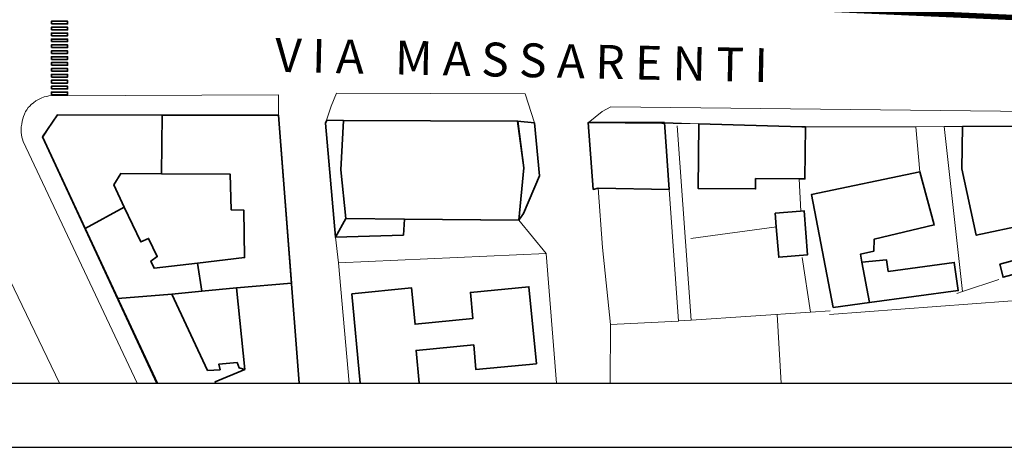
# Model space of a CAD drawing. Extents: x 0 to 8009, y 0 to 4200.
# Drawn here: x 5841 to 5959, y 754 to 805 of the extents above; entities that cross this region are included whole.
import ezdxf

# ---------------------------------------------------------------- set-up
doc = ezdxf.new("R2010")
doc.units = 0
doc.header["$LTSCALE"] = 100
doc.header["$MEASUREMENT"] = 0
doc.linetypes.add('CENTERX2', pattern=[4, 2.5, -0.5, 0.5, -0.5])
doc.linetypes.add('CONTINOUS', pattern=[0])
doc.layers.get('0').update_dxf_attribs({"linetype": 'CONTINUOUS'})
for name, color, linetype, lineweight in [('CONFINE', 170, 'CENTERX2', 35), ('EDIFICI2', 252, 'CONTINOUS', 35), ('SOTTILI', 252, 'CONTINUOUS', 0)]:
    doc.layers.add(name, color=color, linetype=linetype, lineweight=lineweight)
doc.layers.add('Intestazione_02', color=3, linetype='CONTINUOUS')
doc.layers.add('SQUADRATURA', color=4, linetype='CONTINUOUS')
doc.styles.add('COMIC', font='comic.ttf')

msp = doc.modelspace()

# ---------------------------------------------------------------- linework, layer by layer
at = {"color": 6}
msp.add_line((5456.54, 753.53), (6456.54, 753.53), dxfattribs=at)
at = {"layer": 'CONFINE', "const_width": 0.641}
msp.add_lwpolyline([(5977.33, 804.08), (5955.84, 805.05), (5935.08, 805.98), (5903.54, 805.99), (5900.34, 805.99), (5844.87, 805.99), (5834.61, 805.99), (5805.25, 805.99), (5801.41, 805.95, 0.073561), (5779.26, 801.94), (5755.03, 793.76, -0.527851), (5752.5, 795.67)], format="xyb", dxfattribs=at)
at = {"layer": 'EDIFICI2'}
for points in [[(5844.87, 804.1), (5844.87, 804.42), (5846.79, 804.42), (5846.79, 804.1)], [(5844.87, 803.4), (5844.87, 803.71), (5846.79, 803.71), (5846.79, 803.4)], [(5844.87, 802.69), (5844.87, 803.01), (5846.79, 803.01), (5846.79, 802.69)], [(5844.87, 801.99), (5844.87, 802.3), (5846.79, 802.3), (5846.79, 801.99)], [(5844.87, 801.28), (5844.87, 801.6), (5846.79, 801.6), (5846.79, 801.28)], [(5844.87, 800.58), (5844.87, 800.89), (5846.79, 800.89), (5846.79, 800.58)], [(5844.87, 799.87), (5844.87, 800.19), (5846.79, 800.19), (5846.79, 799.87)], [(5844.87, 799.17), (5844.87, 799.48), (5846.79, 799.48), (5846.79, 799.17)], [(5844.87, 798.46), (5844.87, 798.78), (5846.79, 798.78), (5846.79, 798.46)], [(5844.87, 797.76), (5844.87, 798.07), (5846.79, 798.07), (5846.79, 797.76)], [(5844.87, 797.05), (5844.87, 797.37), (5846.79, 797.37), (5846.79, 797.05)], [(5844.87, 796.35), (5844.87, 796.66), (5846.79, 796.66), (5846.79, 796.35)], [(5844.87, 795.64), (5844.87, 795.96), (5846.79, 795.96), (5846.79, 795.64)], [(5853.57, 782.23), (5848.89, 779.66), (5843.81, 790.6), (5845.58, 793.24), (5858.08, 793.22), (5858.02, 786.2), (5853.14, 786.23), (5852.32, 784.89), (5853.57, 782.23)]]:
    msp.add_lwpolyline(points, close=True, dxfattribs=at)
for points in [[(5857.47, 761.2), (5843.8, 790.62), (5845.58, 793.24), (5871.97, 793.2)], [(5848.9, 779.66), (5843.81, 790.6), (5845.59, 793.23), (5858.08, 793.21)], [(5858.08, 793.22), (5858.02, 786.2)], [(5858.08, 793.21), (5871.99, 793.2), (5873.54, 773.13)], [(5871.97, 793.2), (5874.46, 761.2)], [(5877.74, 792.62), (5879.73, 792.58), (5900.54, 792.51), (5902.54, 792.3), (5903.15, 785.98), (5901.25, 781.47), (5900.67, 780.66), (5887.02, 780.77), (5886.9, 778.88), (5878.79, 778.63), (5877.61, 792.25), (5877.74, 792.62)], [(5879.74, 792.58), (5900.56, 792.5), (5901.3, 786.9), (5900.69, 780.65), (5887.01, 780.77), (5880.02, 780.88), (5879.44, 786.67), (5879.74, 792.58)], [(5880.02, 780.87), (5879.44, 786.69), (5879.73, 792.58), (5900.54, 792.51), (5901.3, 786.91), (5900.67, 780.66)], [(5910.16, 784.47), (5909.57, 784.33), (5908.96, 792.32), (5918.07, 792.32), (5918.64, 784.31)], [(5922.2, 792.19), (5934.48, 791.81), (5934.93, 791.81), (5934.86, 785.59), (5934.14, 785.6), (5928.97, 785.64), (5928.96, 784.39), (5922.11, 784.44), (5922.2, 792.19)], [(5953.68, 791.86), (5975.01, 791.94), (5975.13, 779.92), (5969.44, 780.08), (5969.58, 783.35), (5968.15, 783.36), (5968.03, 784.49), (5961.55, 784.18), (5961.33, 780.16), (5955.31, 778.86), (5953.58, 786.79), (5953.68, 791.86)], [(5858.02, 786.2), (5853.14, 786.23), (5852.32, 784.89), (5853.57, 782.23)], [(5862.3, 775.54), (5867.93, 776.2), (5867.83, 781.87), (5866.34, 781.88), (5866.23, 786.15), (5858.02, 786.2)], [(5942.57, 770.83), (5938.23, 770.25), (5935.65, 783.74), (5948.58, 786.45), (5950.3, 780.1), (5943.11, 778.38), (5943.1, 776.97), (5941.48, 776.59), (5941.64, 775.66)], [(5918.64, 784.31), (5910.16, 784.47)], [(5848.89, 779.66), (5853.57, 782.23)], [(5853.57, 782.23), (5855.54, 778.06), (5856.47, 778.49), (5857.51, 776.32), (5856.75, 775.78), (5857.12, 774.93), (5862.3, 775.54)], [(5878.79, 778.63), (5880.02, 780.87)], [(5931.31, 781.51), (5934.34, 781.75), (5934.75, 781.79), (5935.18, 776.53), (5931.74, 776.24), (5931.44, 779.85), (5931.31, 781.51)], [(5852.79, 771.29), (5848.9, 779.66)], [(5958.12, 775.41), (5965.05, 777.27), (5965.46, 775.71), (5958.53, 773.85), (5958.12, 775.41)], [(5862.3, 775.54), (5862.82, 772.17)], [(5941.64, 775.66), (5944.6, 775.92), (5944.8, 774.55), (5952.7, 775.61), (5953.16, 772.26), (5942.57, 770.83)], [(5942.57, 770.83), (5941.64, 775.66)], [(5873.54, 773.13), (5866.96, 772.57)], [(5880.73, 771.87), (5887.87, 772.57), (5888.29, 768.24), (5895.2, 768.92), (5894.9, 772.03), (5901.9, 772.72), (5902.79, 763.52), (5895.57, 762.82), (5895.3, 765.77), (5888.42, 765.1), (5888.79, 761.2)], [(5859.26, 771.82), (5852.79, 771.29)], [(5862.82, 772.17), (5859.26, 771.82)], [(5859.26, 771.82), (5863.51, 762.71), (5865.01, 762.8), (5864.87, 763.47), (5867.04, 763.65), (5867.27, 763.02), (5867.98, 762.83)], [(5866.96, 772.57), (5862.82, 772.17)], [(5867.98, 762.83), (5866.96, 772.57)], [(5881.75, 761.2), (5880.73, 771.87)], [(5864.48, 761.2), (5864.4, 761.36), (5867.98, 762.83)]]:
    msp.add_lwpolyline(points, dxfattribs=at)
at = {"layer": 'SOTTILI'}
msp.add_line((5931.53, 769.41), (5932, 761.2), dxfattribs=at)
for points in [[(5792.13, 793.18), (5791.53, 794.93), (5796.63, 795.28), (5828.83, 795.35), (5829.51, 795.06), (5845.84, 761.2)], [(5791.53, 794.93), (5796.63, 795.28), (5828.83, 795.35), (5829.19, 795.25), (5829.51, 795.06), (5845.84, 761.2)], [(5855.11, 761.2), (5841.5, 790.06), (5841.42, 790.33), (5841.34, 790.56), (5841.29, 790.87), (5841.24, 791.15), (5841.26, 791.5), (5841.24, 791.83), (5841.31, 792.14), (5841.36, 792.5), (5841.44, 792.77), (5841.52, 793.05), (5841.64, 793.34), (5841.76, 793.63), (5841.94, 793.85), (5842.07, 794.11), (5842.27, 794.29), (5842.46, 794.48), (5842.73, 794.69), (5843, 794.9), (5843.32, 795.09), (5843.65, 795.23), (5843.98, 795.38), (5844.3, 795.44), (5844.57, 795.52), (5872, 795.65), (5871.97, 793.2)], [(5900.67, 780.66), (5901.25, 781.47), (5903.15, 785.98), (5902.54, 792.3), (5901.45, 795.77), (5878.91, 795.85), (5878.26, 794.3), (5877.61, 792.25), (5878.79, 778.63)], [(5979.21, 761.2), (5976.67, 776.73), (5976.27, 781.48), (5976.1, 793.48), (5911.68, 794.21), (5910.65, 793.63), (5908.97, 792.31)], [(5857.58, 761.2), (5843.82, 790.58), (5845.58, 793.24)], [(5845.58, 793.24), (5871.97, 793.2), (5874.46, 761.2)], [(5911.65, 768.2), (5910.69, 777.39), (5910.17, 784.49), (5909.55, 784.34), (5908.97, 792.31), (5918.08, 792.32)], [(5911.61, 761.2), (5911.65, 768.2), (5910.69, 777.39), (5910.17, 784.49), (5909.55, 784.34), (5908.97, 792.31), (5922.19, 792.19), (5934.49, 791.83), (5951.49, 791.85), (5974.98, 791.95), (5975.13, 779.9), (5974.97, 774.94), (5975.84, 768.99), (5976.64, 764.29), (5977.58, 761.2)], [(5918.08, 792.32), (5922.19, 792.19)], [(5921.28, 768.72), (5919.59, 791.92)], [(5922.19, 792.19), (5934.49, 791.83)], [(5934.49, 791.83), (5934.92, 791.79)], [(5934.92, 791.79), (5948.1, 791.83), (5951.49, 791.85)], [(5948.58, 786.44), (5948.1, 791.83)], [(5951.49, 791.85), (5953.67, 791.87)], [(5953.68, 772.13), (5951.49, 791.85)], [(5953.67, 791.87), (5974.98, 791.95), (5975.13, 779.9)], [(5934.35, 781.74), (5934.15, 785.59)], [(5918.64, 784.31), (5919.77, 768.61), (5911.64, 768.21), (5910.68, 777.4), (5910.16, 784.47)], [(5887.02, 780.77), (5886.9, 778.88), (5878.79, 778.63)], [(5903.97, 776.7), (5900.67, 780.66)], [(5921.22, 778.49), (5931.46, 779.87)], [(5879.13, 775.55), (5878.79, 778.63)], [(5880.43, 761.2), (5879.13, 775.55), (5903.97, 776.7), (5905.17, 761.2)], [(5879.13, 775.55), (5903.97, 776.7)], [(5903.97, 776.7), (5905.17, 761.2)], [(5935.51, 769.68), (5934.54, 776.22)], [(5880.43, 761.2), (5879.13, 775.55)], [(5873.54, 773.13), (5874.47, 761.2)], [(5958.01, 773.58), (5953.68, 772.13)], [(5953.68, 772.13), (5952.99, 771.91)], [(5857.48, 761.2), (5852.79, 771.29)], [(5975.84, 768.99), (5964.32, 768.35), (5963.35, 771.31), (5937.78, 769.39)], [(5935.51, 769.68), (5921.28, 768.72)], [(5937.86, 769.83), (5935.51, 769.68)], [(5911.61, 761.2), (5911.65, 768.2)], [(5921.28, 768.72), (5919.76, 768.62)]]:
    msp.add_lwpolyline(points, dxfattribs=at)
at = {"layer": 'SQUADRATURA'}
msp.add_lwpolyline([(6169.69, 1038.85), (5474.04, 1038.85), (5474.04, 761.2), (6169.69, 761.2)], dxfattribs=at)

# ---------------------------------------------------------------- texts
at = {"layer": 'Intestazione_02', "insert": (5900.39, 799.8), "char_height": 4.0425, "attachment_point": 5, "rotation": 358.804, "style": 'COMIC'}
msp.add_mtext('{\\fArial|b1|i0|c0|p34; V I A   M A S S A R E N T I}', dxfattribs=at)

doc.saveas('drawing.dxf')
